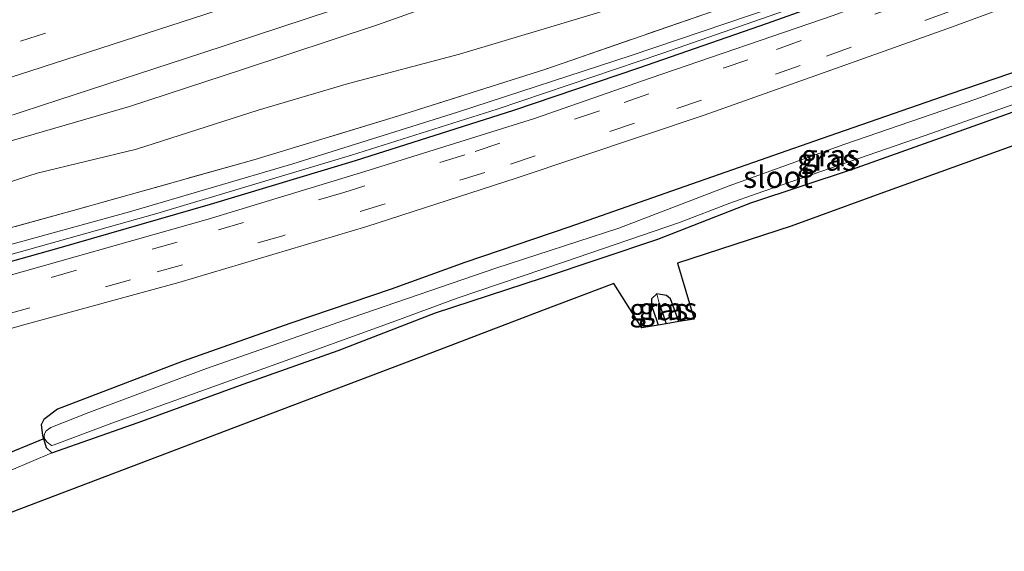
# Model space of a CAD drawing. Units: metres. Extents: x 159999 to 170000, y 412500 to 417688.
# Drawn here: x 160132 to 160245, y 415094 to 415155 of the extents above; entities that cross this region are included whole.
import ezdxf
from ezdxf.enums import TextEntityAlignment as Align

# ---------------------------------------------------------------- set-up
doc = ezdxf.new("R2010")
doc.units = ezdxf.units.M
doc.linetypes.add('IE-TERREINAFSCHEIDING', pattern=[10, 8, -2])
doc.linetypes.add('VW-3-9_STREEP', pattern=[12, 3, -9])
for name, color, linetype in [('B-ME-GW-INSTEEKWATERGANG-L-B1', 10, 'Continuous'), ('B-ME-GW-WATERGANG-GREPPEL-L-B1', 10, 'Continuous'), ('B-ME-KG-KADASTRAAL-OPNAMEDTMGRENS-L-B1', 10, 'Continuous'), ('B-ME-KW-DUIKER-L-B1', 10, 'Continuous')]:
    doc.layers.add(name, color=color, linetype=linetype)
for name, color, linetype, lineweight in [('B-ME-GW-KRUINLIJN-L-B1', 93, 'Continuous', 18), ('B-ME-GW-TEENLIJN-L-B1', 93, 'Continuous', 18), ('B-ME-IE-GRASLAND-GV-B6', 93, 'Continuous', 18), ('B-ME-IE-GRONDWERKLIJN-GROND_INGERICHT-GV-B6', 253, 'Continuous', 18), ('B-ME-IE-HULPGEOMETRIE-L-B1', 53, 'Continuous', 18), ('B-ME-IE-TERREINAFSCHEIDING-RASTERHEKWERK-L-B1', 8, 'IE-TERREINAFSCHEIDING', 18), ('B-ME-OG-WATER-GV-B6', 153, 'Continuous', 18), ('B-ME-VH-VERH_SOORT-BITUMEN-GV-B6', 8, 'IE-TERREINAFSCHEIDING-NATUURLIJK-HOUTWAL', 18), ('B-ME-VW-MARKERING-39STREEP-015-L-B1', 255, 'VW-3-9_STREEP', 18), ('B-ME-VW-MARKERING-STREEP-015-L-B1', 7, 'Continuous', 18)]:
    doc.layers.add(name, color=color, linetype=linetype, lineweight=lineweight)
doc.styles.add('NLCS-ISO', font='NLCS-ISO.TTF')
doc.linetypes.add('IE-TERREINAFSCHEIDING-NATUURLIJK-HOUTWAL', pattern='A,7,-1.5,[67,NLCS.SHX,S=0.75,R=45,X=0,Y=0],-1.5,7,-1.5,[70,NLCS.SHX,S=0.75,R=0,X=0,Y=0],-1.5', length=20)

msp = doc.modelspace()

# ---------------------------------------------------------------- linework, layer by layer
at = {"layer": 'B-ME-GW-INSTEEKWATERGANG-L-B1'}
for points in [[(160248.501, 415165.928, 4.835), (160233.13, 415160.14, 4.826), (160217.678, 415154.604, 4.853), (160202.901, 415149.494, 4.857), (160188.573, 415144.645, 4.813), (160170.431, 415138.892, 4.8), (160153.77, 415133.871, 4.802), (160136.172, 415128.803, 4.78), (160116.916, 415123.41, 4.8), (160108.824, 415121.255, 4.922)], [(160252.392, 415151.225, 5.052), (160238.591, 415146.496, 4.985), (160223.837, 415141.404, 5.031), (160207.465, 415135.649, 5.018), (160194.931, 415131.272, 5.063), (160182.994, 415127.228, 5.111), (160174.543, 415124.167, 5.109), (160163.04, 415120.263, 5.09), (160150.565, 415115.877, 5.02), (160136.299, 415110.407, 4.843), (160134.702, 415109.244, 4.8), (160134.39, 415108.637, 4.774), (160134.574, 415107.456, 4.698), (160134.975, 415106.036, 4.645), (160135.647, 415105.436, 4.701)], [(160135.647, 415105.436, 4.701), (160145.533, 415108.903, 4.741), (160157.584, 415113.294, 4.701), (160168.485, 415117.161, 4.688), (160179.636, 415121.459, 4.645), (160191.895, 415125.466, 4.591), (160205.116, 415129.895, 4.779), (160215.808, 415134.045, 4.688), (160227.463, 415137.913, 4.717), (160241.285, 415142.857, 4.707), (160258.272, 415148.906, 4.723)], [(160207.516, 415120.453, 4.597), (160206.577, 415123.045, 4.621), (160206.119, 415123.451, 4.621), (160205.431, 415123.557, 4.635), (160205.023, 415123.652, 4.637), (160204.388, 415123.044, 4.729), (160204.403, 415122.294, 4.729), (160204.991, 415120.546, 4.717), (160205.16, 415120.061, 4.712)]]:
    msp.add_polyline3d(points, dxfattribs=at)
at = {"layer": 'B-ME-GW-KRUINLIJN-L-B1'}
msp.add_polyline3d([(160257.935, 415185.109, 8.187), (160244.025, 415179.977, 8.079), (160232.28, 415175.682, 7.951), (160216.45, 415169.885, 7.726), (160200.323, 415164.433, 7.467), (160186.159, 415159.15, 7.339), (160172.993, 415154.443, 7.156), (160157.491, 415149.355, 6.913), (160144.525, 415145.107, 6.719), (160128.567, 415140.498, 6.511), (160123.73, 415138.522, 6.505), (160118.262, 415137.061, 6.514), (160111.785, 415135.137, 6.458), (160104.539, 415132.875, 6.427)], dxfattribs=at)
at = {"layer": 'B-ME-GW-TEENLIJN-L-B1'}
msp.add_polyline3d([(160364.421, 415217.814, 5.495), (160348.07, 415210.924, 5.494), (160333.895, 415205.823, 5.459), (160313.833, 415197.688, 5.346), (160300.353, 415192.301, 5.317), (160283.55, 415185.424, 5.273), (160269.02, 415180.418, 5.114), (160258.142, 415176.17, 5.13), (160240.764, 415169.851, 5.121), (160226.081, 415164.818, 5.021), (160211.641, 415160.466, 5.039), (160198.099, 415155.778, 5.028), (160182.392, 415151.111, 5.019), (160169.652, 415147.748, 5.035), (160159.303, 415144.668, 5.052), (160145.358, 415140.22, 5.03), (160133.957, 415137.451, 5.044), (160124.537, 415134.439, 5.132), (160113.813, 415131.586, 5.136), (160105.752, 415129.586, 5.367)], dxfattribs=at)
at = {"layer": 'B-ME-GW-WATERGANG-GREPPEL-L-B1'}
msp.add_line((160205.283, 415122.563, 4.063), (160206.069, 415120.213, 4.063), dxfattribs=at)
at = {"layer": 'B-ME-IE-GRASLAND-GV-B6'}
for points in [[(160104.539, 415132.875, 6.427), (160111.785, 415135.137, 6.458), (160118.262, 415137.061, 6.514), (160123.73, 415138.522, 6.505), (160128.567, 415140.498, 6.511), (160144.525, 415145.107, 6.719), (160157.491, 415149.355, 6.913), (160172.993, 415154.443, 7.156), (160186.159, 415159.15, 7.339), (160200.323, 415164.433, 7.467), (160216.45, 415169.885, 7.726), (160232.28, 415175.682, 7.951), (160244.025, 415179.977, 8.079), (160257.935, 415185.109, 8.187)], [(160258.142, 415176.17, 5.13), (160240.764, 415169.851, 5.121), (160226.081, 415164.818, 5.021), (160211.641, 415160.466, 5.039), (160198.099, 415155.778, 5.028), (160182.392, 415151.111, 5.019), (160169.652, 415147.748, 5.035), (160159.303, 415144.668, 5.052), (160145.358, 415140.22, 5.03), (160133.957, 415137.451, 5.044), (160124.537, 415134.439, 5.132), (160113.813, 415131.586, 5.136), (160105.752, 415129.586, 5.367), (160104.539, 415132.875, 6.427)], [(160105.752, 415129.586, 5.367), (160113.813, 415131.586, 5.136), (160124.537, 415134.439, 5.132), (160133.957, 415137.451, 5.044), (160145.358, 415140.22, 5.03), (160159.303, 415144.668, 5.052), (160169.652, 415147.748, 5.035), (160182.392, 415151.111, 5.019), (160198.099, 415155.778, 5.028), (160211.641, 415160.466, 5.039), (160226.081, 415164.818, 5.021), (160240.764, 415169.851, 5.121), (160258.142, 415176.17, 5.13)], [(160251.128, 415170.525, 5.057), (160231.624, 415163.378, 5.043), (160211.385, 415155.994, 5.028), (160192.176, 415149.347, 4.961), (160175.286, 415144.006, 4.951), (160158.795, 415138.996, 4.908), (160139.17, 415133.484, 4.922), (160121.276, 415128.58, 4.966), (160107.489, 415124.875, 5.026), (160105.752, 415129.586, 5.367)], [(160107.489, 415124.875, 5.026), (160121.276, 415128.58, 4.966), (160139.17, 415133.484, 4.922), (160158.795, 415138.996, 4.908), (160175.286, 415144.006, 4.951), (160192.176, 415149.347, 4.961), (160211.385, 415155.994, 5.028), (160231.624, 415163.378, 5.043), (160251.128, 415170.525, 5.057)], [(160263.238, 415169.801, 4.779), (160240.224, 415161.068, 4.814), (160225.215, 415155.525, 4.873), (160204.244, 415148.335, 4.738), (160191, 415143.738, 4.72), (160171.511, 415137.646, 4.734), (160153.557, 415132.189, 4.747), (160127.853, 415124.942, 4.752), (160109.35, 415119.829, 5.07), (160108.824, 415121.255, 4.922), (160116.916, 415123.41, 4.8), (160136.172, 415128.803, 4.78), (160153.77, 415133.871, 4.802), (160170.431, 415138.892, 4.8), (160188.573, 415144.645, 4.813), (160202.901, 415149.494, 4.857), (160217.678, 415154.604, 4.853), (160233.13, 415160.14, 4.826), (160248.501, 415165.928, 4.835)], [(160253.041, 415169.322, 4.15), (160237.188, 415163.378, 4.15), (160218.239, 415156.391, 4.15), (160202.085, 415150.953, 4.15), (160182.164, 415144.464, 4.15), (160163.267, 415138.537, 4.15), (160144.536, 415133.035, 4.15), (160124.604, 415127.586, 4.15), (160108.138, 415123.115, 4.15), (160107.489, 415124.875, 5.026)], [(160248.501, 415165.928, 4.835), (160233.13, 415160.14, 4.826), (160217.678, 415154.604, 4.853), (160202.901, 415149.494, 4.857), (160188.573, 415144.645, 4.813), (160170.431, 415138.892, 4.8), (160153.77, 415133.871, 4.802), (160136.172, 415128.803, 4.78), (160116.916, 415123.41, 4.8), (160108.824, 415121.255, 4.922), (160108.493, 415122.154, 4.15), (160121.623, 415125.535, 4.15), (160147.683, 415132.843, 4.15), (160169.98, 415139.517, 4.15), (160186.698, 415144.789, 4.15), (160205.69, 415151.21, 4.15), (160231.712, 415160.291, 4.15), (160252.357, 415167.988, 4.15)], [(160111.446, 415114.144, 5.03), (160132.686, 415120.157, 4.914), (160150.203, 415124.947, 4.904), (160171.766, 415131.358, 4.891), (160188.871, 415136.894, 4.874), (160210.421, 415144.107, 4.877), (160224.97, 415149.265, 4.909), (160238.811, 415154.209, 4.853), (160257.178, 415160.983, 4.856)], [(160186.159, 415159.15, 7.339), (160172.993, 415154.443, 7.156), (160157.491, 415149.355, 6.913), (160144.525, 415145.107, 6.719), (160128.567, 415140.498, 6.511), (160123.73, 415138.522, 6.505), (160118.262, 415137.061, 6.514), (160111.785, 415135.137, 6.458), (160104.539, 415132.875, 6.427), (160103.601, 415135.419, 6.394), (160119.576, 415140.373, 6.365), (160136.426, 415145.859, 6.689), (160152.816, 415151.197, 6.925), (160170.823, 415157.112, 7.054)], [(160252.392, 415151.225, 5.052), (160238.591, 415146.496, 4.985), (160223.837, 415141.404, 5.031), (160207.465, 415135.649, 5.018), (160194.931, 415131.272, 5.063), (160182.994, 415127.228, 5.111), (160174.543, 415124.167, 5.109), (160163.04, 415120.263, 5.09), (160150.565, 415115.877, 5.02), (160136.299, 415110.407, 4.843), (160134.702, 415109.244, 4.8), (160134.39, 415108.637, 4.774), (160134.574, 415107.456, 4.698), (160134.975, 415106.036, 4.645), (160135.647, 415105.436, 4.701), (160128.613, 415102.437, 4.658)], [(160258.272, 415148.906, 4.723), (160241.285, 415142.857, 4.707), (160227.463, 415137.913, 4.717), (160215.808, 415134.045, 4.688), (160205.116, 415129.895, 4.779), (160191.895, 415125.466, 4.591), (160179.636, 415121.459, 4.645), (160168.485, 415117.161, 4.688), (160157.584, 415113.294, 4.701), (160145.533, 415108.903, 4.741), (160135.647, 415105.436, 4.701), (160134.975, 415106.036, 4.645), (160134.574, 415107.456, 4.698), (160134.39, 415108.637, 4.774), (160134.702, 415109.244, 4.8), (160136.299, 415110.407, 4.843), (160150.565, 415115.877, 5.02), (160163.04, 415120.263, 5.09), (160174.543, 415124.167, 5.109), (160182.994, 415127.228, 5.111), (160194.931, 415131.272, 5.063), (160207.465, 415135.649, 5.018), (160223.837, 415141.404, 5.031), (160238.591, 415146.496, 4.985), (160252.392, 415151.225, 5.052)], [(160254.364, 415150.568, 3.738), (160241.584, 415145.932, 3.738), (160226.582, 415140.779, 3.738), (160213.304, 415136.023, 3.738), (160200.636, 415131.164, 3.738), (160186.532, 415126.559, 3.738), (160170.075, 415120.918, 3.738), (160153.358, 415115.093, 3.738), (160139.873, 415110.051, 3.738), (160135.512, 415108.327, 3.738), (160134.975, 415107.955, 3.738), (160134.792, 415107.597, 3.738), (160134.752, 415107.286, 3.738), (160134.845, 415106.997, 3.738), (160135.094, 415106.659, 3.738)], [(160135.094, 415106.659, 3.738), (160135.581, 415106.259, 3.738), (160135.912, 415106.345, 3.738), (160142.504, 415108.808, 3.738), (160155.987, 415113.671, 3.738), (160165.374, 415117.034, 3.738), (160175.074, 415120.538, 3.738), (160182.123, 415123.128, 3.738), (160194.437, 415127.295, 3.738), (160207.599, 415131.795, 3.738), (160213.373, 415134.014, 3.738), (160216.41, 415135.093, 3.738), (160235.67, 415141.737, 3.738), (160261.696, 415150.92, 3.738)], [(160205.16, 415120.061, 4.712), (160204.991, 415120.546, 4.717), (160204.403, 415122.294, 4.729), (160204.388, 415123.044, 4.729), (160205.023, 415123.652, 4.637), (160205.283, 415122.563, 4.063), (160206.069, 415120.213, 4.063), (160205.16, 415120.061, 4.712)], [(160206.069, 415120.213, 4.063), (160205.283, 415122.563, 4.063), (160205.023, 415123.652, 4.637), (160205.431, 415123.557, 4.635), (160206.119, 415123.451, 4.621), (160206.577, 415123.045, 4.621), (160207.516, 415120.453, 4.597), (160206.069, 415120.213, 4.063)]]:
    msp.add_polyline3d(points, dxfattribs=at)
at = {"layer": 'B-ME-IE-GRONDWERKLIJN-GROND_INGERICHT-GV-B6'}
for points in [[(160117.614, 415097.417, 4.745), (160122.583, 415099.733, 4.65), (160128.613, 415102.437, 4.658), (160135.647, 415105.436, 4.701), (160145.533, 415108.903, 4.741), (160157.584, 415113.294, 4.701), (160168.485, 415117.161, 4.688), (160179.636, 415121.459, 4.645), (160191.895, 415125.466, 4.591), (160205.116, 415129.895, 4.779), (160215.808, 415134.045, 4.688), (160227.463, 415137.913, 4.717), (160241.285, 415142.857, 4.707), (160258.272, 415148.906, 4.723)], [(160249.122, 415141.766, 4.47), (160230.167, 415134.926, 4.51), (160220.398, 415131.4, 4.534), (160207.369, 415127.155, 4.696), (160209.292, 415120.749, 4.63), (160207.516, 415120.453, 4.597), (160206.577, 415123.045, 4.621), (160206.119, 415123.451, 4.621), (160205.431, 415123.557, 4.635), (160205.023, 415123.652, 4.637), (160204.388, 415123.044, 4.729), (160204.403, 415122.294, 4.729), (160204.991, 415120.546, 4.717), (160205.16, 415120.061, 4.712), (160204.247, 415119.909, 4.69), (160203.277, 415119.748, 4.546), (160200.095, 415124.834, 4.618), (160191.769, 415121.672, 4.47), (160177.175, 415116.131, 4.479), (160159.504, 415109.422, 4.427), (160134.859, 415100.064, 4.47), (160125.89, 415096.658, 4.503), (160118.823, 415094.137, 4.493), (160117.614, 415097.417, 4.745)]]:
    msp.add_polyline3d(points, dxfattribs=at)
at = {"layer": 'B-ME-IE-HULPGEOMETRIE-L-B1'}
msp.add_line((160205.023, 415123.652, 4.637), (160205.283, 415122.563, 4.063), dxfattribs=at)
at = {"layer": 'B-ME-IE-TERREINAFSCHEIDING-RASTERHEKWERK-L-B1'}
msp.add_polyline3d([(160365.342, 415214.886, 5.289), (160350.443, 415208.716, 5.241), (160330.26, 415200.842, 5.231), (160311.639, 415193.473, 5.265), (160291.765, 415185.902, 5.197), (160270.558, 415177.902, 5.125), (160251.128, 415170.525, 5.057), (160231.624, 415163.378, 5.043), (160211.385, 415155.994, 5.028), (160192.176, 415149.347, 4.961), (160175.286, 415144.006, 4.951), (160158.795, 415138.996, 4.908), (160139.17, 415133.484, 4.922), (160121.276, 415128.58, 4.966), (160107.489, 415124.875, 5.026)], dxfattribs=at)
at = {"layer": 'B-ME-KG-KADASTRAAL-OPNAMEDTMGRENS-L-B1'}
msp.add_polyline3d([(160249.122, 415141.766, 4.47), (160230.167, 415134.926, 4.51), (160220.398, 415131.4, 4.534), (160207.369, 415127.155, 4.696), (160209.292, 415120.749, 4.63), (160207.516, 415120.453, 4.597), (160206.069, 415120.213, 4.063), (160205.16, 415120.061, 4.712), (160204.247, 415119.909, 4.69), (160203.277, 415119.748, 4.546), (160200.095, 415124.834, 4.618), (160191.769, 415121.672, 4.47), (160177.175, 415116.131, 4.479), (160159.504, 415109.422, 4.427), (160134.859, 415100.064, 4.47), (160125.89, 415096.658, 4.503), (160118.823, 415094.137, 4.493)], dxfattribs=at)
at = {"layer": 'B-ME-KW-DUIKER-L-B1'}
msp.add_line((160134.8, 415107.057, 4.063), (160128.819, 415104.623, 4.155), dxfattribs=at)
at = {"layer": 'B-ME-OG-WATER-GV-B6'}
for points in [[(160108.138, 415123.115, 4.15), (160124.604, 415127.586, 4.15), (160144.536, 415133.035, 4.15), (160163.267, 415138.537, 4.15), (160182.164, 415144.464, 4.15), (160202.085, 415150.953, 4.15), (160218.239, 415156.391, 4.15), (160237.188, 415163.378, 4.15), (160253.041, 415169.322, 4.15)], [(160252.357, 415167.988, 4.15), (160231.712, 415160.291, 4.15), (160205.69, 415151.21, 4.15), (160186.698, 415144.789, 4.15), (160169.98, 415139.517, 4.15), (160147.683, 415132.843, 4.15), (160121.623, 415125.535, 4.15), (160108.493, 415122.154, 4.15), (160108.138, 415123.115, 4.15)], [(160261.696, 415150.92, 3.738), (160235.67, 415141.737, 3.738), (160216.41, 415135.093, 3.738), (160213.373, 415134.014, 3.738), (160207.599, 415131.795, 3.738), (160194.437, 415127.295, 3.738), (160182.123, 415123.128, 3.738), (160175.074, 415120.538, 3.738), (160165.374, 415117.034, 3.738), (160155.987, 415113.671, 3.738), (160142.504, 415108.808, 3.738), (160135.912, 415106.345, 3.738), (160135.581, 415106.259, 3.738), (160135.094, 415106.659, 3.738), (160134.845, 415106.997, 3.738), (160134.752, 415107.286, 3.738), (160134.792, 415107.597, 3.738), (160134.975, 415107.955, 3.738), (160135.512, 415108.327, 3.738), (160139.873, 415110.051, 3.738)], [(160139.873, 415110.051, 3.738), (160153.358, 415115.093, 3.738), (160170.075, 415120.918, 3.738), (160186.532, 415126.559, 3.738), (160200.636, 415131.164, 3.738), (160213.304, 415136.023, 3.738), (160226.582, 415140.779, 3.738), (160241.584, 415145.932, 3.738), (160254.364, 415150.568, 3.738)]]:
    msp.add_polyline3d(points, dxfattribs=at)
at = {"layer": 'B-ME-VH-VERH_SOORT-BITUMEN-GV-B6'}
for points in [[(160249.73, 415185.159, 8.056), (160236.165, 415180.055, 7.925), (160222.857, 415175.204, 7.767), (160207.687, 415169.752, 7.606), (160197.8, 415166.397, 7.466), (160187.37, 415162.754, 7.314), (160170.823, 415157.112, 7.054), (160152.816, 415151.197, 6.925), (160136.426, 415145.859, 6.689), (160119.576, 415140.373, 6.365), (160103.601, 415135.419, 6.394), (160102.145, 415139.367, 6.549), (160100.897, 415142.754, 6.527), (160099.671, 415146.078, 6.517), (160099.22, 415147.302, 6.508), (160109.698, 415150.598, 6.472), (160123.609, 415155.032, 6.596), (160140.239, 415160.293, 6.591), (160157.349, 415165.806, 6.64), (160176.587, 415172.225, 6.733), (160195.43, 415178.884, 7.275), (160210.633, 415184.174, 7.289), (160229.633, 415191.103, 7.551), (160245.579, 415197.121, 7.686)], [(160109.35, 415119.829, 5.07), (160127.853, 415124.942, 4.752), (160153.557, 415132.189, 4.747), (160171.511, 415137.646, 4.734), (160191, 415143.738, 4.72), (160204.244, 415148.335, 4.738), (160225.215, 415155.525, 4.873), (160240.224, 415161.068, 4.814), (160263.238, 415169.801, 4.779)], [(160257.178, 415160.983, 4.856), (160238.811, 415154.209, 4.853), (160224.97, 415149.265, 4.909), (160210.421, 415144.107, 4.877), (160188.871, 415136.894, 4.874), (160171.766, 415131.358, 4.891), (160150.203, 415124.947, 4.904), (160132.686, 415120.157, 4.914), (160111.446, 415114.144, 5.03), (160110.814, 415115.857, 5.102), (160109.893, 415118.356, 5.08), (160109.35, 415119.829, 5.07)]]:
    msp.add_polyline3d(points, dxfattribs=at)
at = {"layer": 'B-ME-VW-MARKERING-39STREEP-015-L-B1'}
for points in [[(160440.419, 415278.387, 10.369), (160436.853, 415276.621, 10.352), (160426.024, 415271.238, 10.274), (160404.382, 415260.687, 10.108), (160382.495, 415250.282, 10.022), (160360.669, 415240.037, 9.757), (160349.605, 415235.035, 9.644), (160327.699, 415225.3, 9.322), (160305.471, 415215.833, 8.936), (160283.181, 415206.678, 8.668), (160260.793, 415197.83, 8.336), (160238.162, 415189.106, 8.006), (160215.519, 415180.751, 7.773), (160192.466, 415172.584, 7.376), (160169.35, 415164.769, 7.188), (160146.33, 415157.182, 6.974), (160123.311, 415149.764, 6.588), (160100.897, 415142.754, 6.527)], [(160448.685, 415240.441, 5.552), (160445.795, 415239.706, 5.576), (160443.745, 415239.074, 5.586), (160442.043, 415238.498, 5.597), (160439.548, 415237.412, 5.589), (160433.415, 415234.675, 5.546), (160422.399, 415229.435, 5.506), (160401.613, 415219.807, 5.495), (160390.651, 415214.922, 5.444), (160372.214, 415207.009, 5.332), (160353.508, 415199.319, 5.241), (160334.883, 415192.078, 5.206), (160316.012, 415184.898, 5.19), (160293.228, 415176.401, 5.096), (160274.495, 415169.407, 5.098), (160255.617, 415162.338, 5.072), (160238.561, 415155.996, 5.047), (160221.464, 415149.783, 5.066), (160202.464, 415143.181, 5.066), (160185.296, 415137.536, 5.037), (160162.134, 415130.298, 5.056), (160144.659, 415125.258, 5.023), (160123.571, 415119.364, 4.986), (160110.814, 415115.857, 5.102)], [(160249.441, 415162.883, 4.994), (160232.845, 415156.69, 4.989), (160215.442, 415150.462, 4.983), (160198.433, 415144.587, 4.911), (160182.976, 415139.577, 4.93), (160169.103, 415135.248, 4.951), (160150.01, 415129.546, 4.962), (160126.975, 415123.137, 4.93), (160109.893, 415118.356, 5.08)]]:
    msp.add_polyline3d(points, dxfattribs=at)
at = {"layer": 'B-ME-VW-MARKERING-STREEP-015-L-B1'}
msp.add_polyline3d([(160441.68, 415274.967, 10.327), (160429.416, 415268.929, 10.363), (160409.171, 415259.024, 10.186), (160390.069, 415249.855, 10.097), (160369.07, 415240.018, 10.001), (160349.597, 415231.038, 9.727), (160328.663, 415221.785, 9.526), (160305.032, 415211.635, 9.145), (160273.652, 415198.96, 8.577), (160251.196, 415190.146, 8.167), (160237.74, 415185.134, 8.239), (160200.637, 415171.685, 7.639), (160171.216, 415161.669, 7.317), (160153.163, 415155.626, 6.963), (160131.931, 415148.784, 6.77), (160111.261, 415142.208, 6.51), (160102.145, 415139.367, 6.549)], dxfattribs=at)

# ---------------------------------------------------------------- texts
at = {"layer": 'B-ME-IE-GRASLAND-GV-B6', "ltscale": 0.2, "style": 'NLCS-ISO'}
for p in [(160224.4625, 415138.9985), (160224.9335, 415139.4895), (160205.2285, 415121.8565), (160206.2695, 415121.9325)]:
    msp.add_text('gras', height=2.5, dxfattribs=at).set_placement(p, align=Align.MIDDLE_CENTER)
at = {"layer": 'B-ME-OG-WATER-GV-B6', "ltscale": 0.2, "style": 'NLCS-ISO'}
msp.add_text('sloot', height=2.5, dxfattribs=at).set_placement((160218.9038, 415137.0235), align=Align.MIDDLE_CENTER)

doc.saveas('drawing.dxf')
